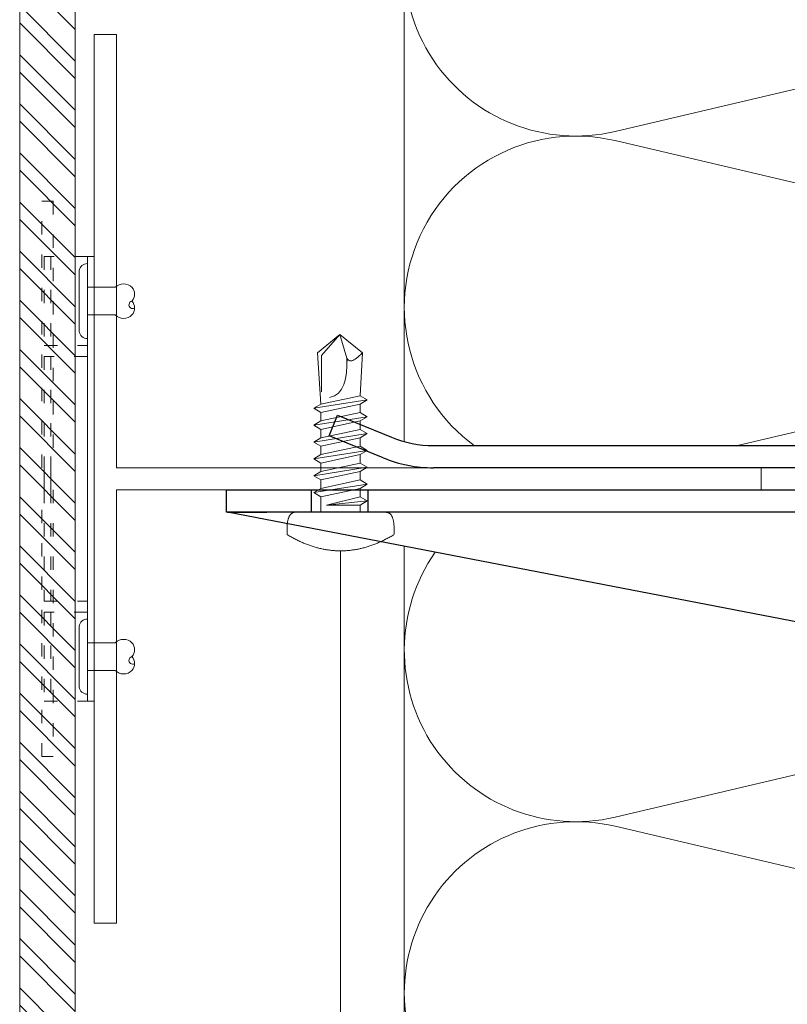
# Model space of a CAD drawing. Units: millimetres. Extents: x -1685 to 10891, y 4 to 6486.
# Drawn here: x 9457 to 9526, y 296 to 384 of the extents above; entities that cross this region are included whole.
import ezdxf

# ---------------------------------------------------------------- set-up
doc = ezdxf.new("R2010")
doc.units = ezdxf.units.MM
doc.linetypes.add('ACAD_ISO03W100', pattern=[30, 12, -18])
doc.linetypes.add('AUSGEZOGEN', pattern=[0])
for name, color, linetype, lineweight in [('Dämmung', 30, 'Continuous', 5), ('Fassadenbekleidung', 251, 'Continuous', 13), ('Fassadenbekleidung_Schraffur', 251, 'Continuous', 5), ('Fassadenniet', 163, 'Continuous', 5), ('Klammer', 11, 'AUSGEZOGEN', 13), ('Legende', 251, 'Continuous', 5), ('Profil-T', 1, 'Continuous', 13), ('Spidi-max-Verbindungsschraube', 6, 'Continuous', 15)]:
    doc.layers.add(name, color=color, linetype=linetype, lineweight=lineweight)
doc.layers.add('Spidi-max', color=6, linetype='Continuous')

# ---------------------------------------------------------------- blocks, each defined once
blk = doc.blocks.new('A$C04CE60EF')
at = {"layer": 'Spidi-max-Verbindungsschraube'}
for points in [[(0.154, 4.453), (0.154, 4.453), (0.126, 4.423), (0.126, 4.423)], [(0.182, 4.483), (0.182, 4.483), (0.154, 4.453), (0.154, 4.453)], [(0.215, 4.511), (0.215, 4.511), (0.182, 4.483), (0.182, 4.483)], [(0.248, 4.539), (0.248, 4.539), (0.215, 4.511), (0.215, 4.511)], [(0.285, 4.564), (0.285, 4.564), (0.248, 4.539), (0.248, 4.539)], [(0.324, 4.589), (0.324, 4.589), (0.285, 4.564), (0.285, 4.564)], [(0.366, 4.612), (0.366, 4.612), (0.324, 4.589), (0.324, 4.589)], [(0.409, 4.635), (0.409, 4.635), (0.366, 4.612), (0.366, 4.612)], [(0.457, 4.655), (0.457, 4.655), (0.409, 4.635), (0.409, 4.635)], [(0.505, 4.675), (0.505, 4.675), (0.457, 4.655), (0.457, 4.655)], [(0.559, 4.693), (0.559, 4.693), (0.505, 4.675), (0.505, 4.675)], [(0.611, 4.711), (0.611, 4.711), (0.559, 4.693), (0.559, 4.693)], [(0.67, 4.726), (0.67, 4.726), (0.611, 4.711), (0.611, 4.711)], [(0.728, 4.738), (0.728, 4.738), (0.67, 4.726), (0.67, 4.726)], [(0.791, 4.754), (0.791, 4.754), (0.728, 4.738), (0.728, 4.738)], [(0.854, 4.764), (0.854, 4.764), (0.791, 4.754), (0.791, 4.754)], [(0.922, 4.776), (0.922, 4.776), (0.854, 4.764), (0.854, 4.764)], [(0.991, 4.787), (0.991, 4.787), (0.922, 4.776), (0.922, 4.776)], [(1.064, 4.794), (1.064, 4.794), (0.991, 4.787), (0.991, 4.787)], [(1.14, 4.802), (1.14, 4.802), (1.064, 4.794), (1.064, 4.794)], [(1.216, 4.807), (1.216, 4.807), (1.14, 4.802), (1.14, 4.802)], [(1.294, 4.812), (1.294, 4.812), (1.216, 4.807), (1.216, 4.807)], [(1.377, 4.814), (1.377, 4.814), (1.294, 4.812), (1.294, 4.812)], [(1.461, 4.817), (1.461, 4.817), (1.377, 4.814), (1.377, 4.814)], [(1.549, 4.817), (1.549, 4.817), (1.461, 4.817), (1.461, 4.817)], [(1.638, 4.817), (1.638, 4.817), (1.549, 4.817), (1.549, 4.817)], [(1.731, 4.814), (1.731, 4.814), (1.638, 4.817), (1.638, 4.817)], [(1.825, 4.812), (1.825, 4.812), (1.731, 4.814), (1.731, 4.814)], [(1.923, 4.807), (1.923, 4.807), (1.825, 4.812), (1.825, 4.812)], [(2.022, 4.802), (2.022, 4.802), (1.923, 4.807), (1.923, 4.807)], [(2.075, 4.713), (2.075, 4.713), (2.022, 4.802), (2.022, 4.802)], [(2.125, 4.627), (2.125, 4.627), (2.075, 4.713), (2.075, 4.713)], [(2.176, 4.541), (2.176, 4.541), (2.125, 4.627), (2.125, 4.627)], [(2.224, 4.455), (2.224, 4.455), (2.176, 4.541), (2.176, 4.541)], [(2.272, 4.367), (2.272, 4.367), (2.224, 4.455), (2.224, 4.455)], [(0.002, 4.087), (0.002, 4.087), (0, 4.041), (0, 4.041)], [(0, -4.043), (0, -4.043), (0, 4.044), (0, 4.044)], [(0.005, 4.13), (0.005, 4.13), (0.002, 4.087), (0.002, 4.087)], [(0.013, 4.17), (0.013, 4.17), (0.005, 4.13), (0.005, 4.13)], [(0.02, 4.208), (0.02, 4.208), (0.013, 4.17), (0.013, 4.17)], [(0.033, 4.248), (0.033, 4.248), (0.02, 4.208), (0.02, 4.208)], [(0.046, 4.284), (0.046, 4.284), (0.033, 4.248), (0.033, 4.248)], [(0.063, 4.322), (0.063, 4.322), (0.046, 4.284), (0.046, 4.284)], [(0.081, 4.354), (0.081, 4.354), (0.063, 4.322), (0.063, 4.322)], [(0.104, 4.39), (0.104, 4.39), (0.081, 4.354), (0.081, 4.354)], [(0.126, 4.423), (0.126, 4.423), (0.104, 4.39), (0.104, 4.39)], [(2.32, 4.281), (2.32, 4.281), (2.272, 4.367), (2.272, 4.367)], [(2.365, 4.195), (2.365, 4.195), (2.32, 4.281), (2.32, 4.281)], [(2.411, 4.109), (2.411, 4.109), (2.365, 4.195), (2.365, 4.195)], [(2.456, 4.021), (2.456, 4.021), (2.411, 4.109), (2.411, 4.109)], [(2.499, 3.935), (2.499, 3.935), (2.456, 4.021), (2.456, 4.021)], [(2.542, 3.849), (2.542, 3.849), (2.499, 3.935), (2.499, 3.935)], [(2.583, 3.763), (2.583, 3.763), (2.542, 3.849), (2.542, 3.849)], [(2.623, 3.675), (2.623, 3.675), (2.583, 3.763), (2.583, 3.763)], [(2.664, 3.589), (2.664, 3.589), (2.623, 3.675), (2.623, 3.675)], [(2.702, 3.503), (2.702, 3.503), (2.664, 3.589), (2.664, 3.589)], [(2.739, 3.417), (2.739, 3.417), (2.702, 3.503), (2.702, 3.503)], [(2.777, 3.331), (2.777, 3.331), (2.739, 3.417), (2.739, 3.417)], [(2.813, 3.242), (2.813, 3.242), (2.777, 3.331), (2.777, 3.331)], [(2.848, 3.157), (2.848, 3.157), (2.813, 3.242), (2.813, 3.242)], [(2.881, 3.071), (2.881, 3.071), (2.848, 3.157), (2.848, 3.157)], [(2.914, 2.985), (2.914, 2.985), (2.881, 3.071), (2.881, 3.071)], [(2.947, 2.896), (2.947, 2.896), (2.914, 2.985), (2.914, 2.985)], [(2.977, 2.81), (2.977, 2.81), (2.947, 2.896), (2.947, 2.896)], [(3.007, 2.724), (3.007, 2.724), (2.977, 2.81), (2.977, 2.81)], [(3.038, 2.638), (3.038, 2.638), (3.007, 2.724), (3.007, 2.724)], [(-16, -0.067), (-16, -0.067), (-14.357, 1.955), (-14.357, 1.955)], [(-14.357, 1.955), (-14.357, 1.955), (-10.488, 1.769), (-10.488, 1.769)], [(-14.203, 1.814), (-14.203, 1.814), (-14.355, 1.952), (-14.355, 1.952)], [(-14.067, 1.677), (-14.067, 1.677), (-14.203, 1.814), (-14.203, 1.814)], [(-10.109, 2.401), (-10.109, 2.401), (-10.488, 1.769), (-10.488, 1.769)], [(-10.109, 2.401), (-10.109, 2.401), (-9.729, 1.769), (-9.729, 1.769)], [(-9.35, -2.401), (-9.35, -2.401), (-10.109, 2.401), (-10.109, 2.401)], [(-8.592, 2.401), (-8.592, 2.401), (-8.971, 1.769), (-8.971, 1.769)], [(-8.592, 2.401), (-8.592, 2.401), (-8.213, 1.769), (-8.213, 1.769)], [(-7.834, -2.401), (-7.834, -2.401), (-8.592, 2.401), (-8.592, 2.401)], [(-7.076, 2.401), (-7.076, 2.401), (-7.455, 1.769), (-7.455, 1.769)], [(-7.076, 2.401), (-7.076, 2.401), (-6.697, 1.769), (-6.697, 1.769)], [(-6.318, -2.401), (-6.318, -2.401), (-7.076, 2.401), (-7.076, 2.401)], [(-5.56, 2.401), (-5.56, 2.401), (-5.939, 1.769), (-5.939, 1.769)], [(-5.56, 2.401), (-5.56, 2.401), (-5.181, 1.769), (-5.181, 1.769)], [(-4.801, -2.401), (-4.801, -2.401), (-5.56, 2.401), (-5.56, 2.401)], [(-4.043, 2.401), (-4.043, 2.401), (-4.422, 1.769), (-4.422, 1.769)], [(-4.043, 2.401), (-4.043, 2.401), (-3.664, 1.769), (-3.664, 1.769)], [(-3.285, -2.401), (-3.285, -2.401), (-4.043, 2.401), (-4.043, 2.401)], [(-2.527, 2.401), (-2.527, 2.401), (-2.906, 1.769), (-2.906, 1.769)], [(-2.527, 2.401), (-2.527, 2.401), (-2.148, 1.769), (-2.148, 1.769)], [(-1.769, -2.401), (-1.769, -2.401), (-2.527, 2.401), (-2.527, 2.401)], [(-1.011, 2.401), (-1.011, 2.401), (-1.39, 1.769), (-1.39, 1.769)], [(-0.632, 1.769), (-0.632, 1.769), (-1.011, 2.401), (-1.011, 2.401)], [(-0.632, -1.263), (-0.632, -1.263), (-1.011, 2.401), (-1.011, 2.401)], [(3.065, 2.55), (3.065, 2.55), (3.038, 2.638), (3.038, 2.638)], [(3.093, 2.464), (3.093, 2.464), (3.065, 2.55), (3.065, 2.55)], [(3.118, 2.378), (3.118, 2.378), (3.093, 2.464), (3.093, 2.464)], [(3.144, 2.292), (3.144, 2.292), (3.118, 2.378), (3.118, 2.378)], [(3.169, 2.204), (3.169, 2.204), (3.144, 2.292), (3.144, 2.292)], [(3.192, 2.118), (3.192, 2.118), (3.169, 2.204), (3.169, 2.204)], [(3.215, 2.032), (3.215, 2.032), (3.192, 2.118), (3.192, 2.118)], [(3.237, 1.946), (3.237, 1.946), (3.215, 2.032), (3.215, 2.032)], [(3.257, 1.86), (3.257, 1.86), (3.237, 1.946), (3.237, 1.946)], [(3.278, 1.772), (3.278, 1.772), (3.257, 1.86), (3.257, 1.86)], [(-13.95, 1.551), (-13.95, 1.551), (-14.067, 1.677), (-14.067, 1.677)], [(-13.852, 1.427), (-13.852, 1.427), (-13.95, 1.551), (-13.95, 1.551)], [(-13.769, 1.313), (-13.769, 1.313), (-13.852, 1.427), (-13.852, 1.427)], [(-13.705, 1.204), (-13.705, 1.204), (-13.769, 1.313), (-13.769, 1.313)], [(-13.662, 1.101), (-13.662, 1.101), (-13.705, 1.204), (-13.705, 1.204)], [(-13.635, 1.005), (-13.635, 1.005), (-13.662, 1.101), (-13.662, 1.101)], [(-13.624, 0.916), (-13.624, 0.916), (-13.635, 1.005), (-13.635, 1.005)], [(-13.635, 0.833), (-13.635, 0.833), (-13.624, 0.916), (-13.624, 0.916)], [(-9.729, -1.769), (-9.729, -1.769), (-10.488, 1.769), (-10.488, 1.769)], [(-8.971, -1.769), (-8.971, -1.769), (-9.729, 1.769), (-9.729, 1.769)], [(-8.971, 1.769), (-8.971, 1.769), (-9.729, 1.769), (-9.729, 1.769)], [(-8.213, -1.769), (-8.213, -1.769), (-8.971, 1.769), (-8.971, 1.769)], [(-8.213, 1.769), (-8.213, 1.769), (-7.455, -1.769), (-7.455, -1.769)], [(-7.455, 1.769), (-7.455, 1.769), (-8.213, 1.769), (-8.213, 1.769)], [(-6.697, -1.769), (-6.697, -1.769), (-7.455, 1.769), (-7.455, 1.769)], [(-6.697, 1.769), (-6.697, 1.769), (-5.939, -1.769), (-5.939, -1.769)], [(-5.939, 1.769), (-5.939, 1.769), (-6.697, 1.769), (-6.697, 1.769)], [(-5.939, 1.769), (-5.939, 1.769), (-5.181, -1.769), (-5.181, -1.769)], [(-4.422, -1.769), (-4.422, -1.769), (-5.181, 1.769), (-5.181, 1.769)], [(-4.422, 1.769), (-4.422, 1.769), (-5.181, 1.769), (-5.181, 1.769)], [(-3.664, -1.769), (-3.664, -1.769), (-4.422, 1.769), (-4.422, 1.769)], [(-3.664, 1.769), (-3.664, 1.769), (-2.906, -1.769), (-2.906, -1.769)], [(-2.906, 1.769), (-2.906, 1.769), (-3.664, 1.769), (-3.664, 1.769)], [(-2.148, -1.769), (-2.148, -1.769), (-2.906, 1.769), (-2.906, 1.769)], [(-2.148, 1.769), (-2.148, 1.769), (-1.39, -1.769), (-1.39, -1.769)], [(-1.39, 1.769), (-1.39, 1.769), (-2.148, 1.769), (-2.148, 1.769)], [(-1.39, 1.769), (-1.39, 1.769), (-0.632, -1.263), (-0.632, -1.263)], [(0, 1.769), (0, 1.769), (-0.632, 1.769), (-0.632, 1.769)], [(-0.632, 1.769), (-0.632, 1.769), (-0.632, -1.263), (-0.632, -1.263)], [(3.298, 1.686), (3.298, 1.686), (3.278, 1.772), (3.278, 1.772)], [(3.316, 1.6), (3.316, 1.6), (3.298, 1.686), (3.298, 1.686)], [(3.331, 1.514), (3.331, 1.514), (3.316, 1.6), (3.316, 1.6)], [(3.348, 1.425), (3.348, 1.425), (3.331, 1.514), (3.331, 1.514)], [(3.364, 1.34), (3.364, 1.34), (3.348, 1.425), (3.348, 1.425)], [(3.376, 1.254), (3.376, 1.254), (3.364, 1.34), (3.364, 1.34)], [(3.389, 1.168), (3.389, 1.168), (3.376, 1.254), (3.376, 1.254)], [(3.401, 1.079), (3.401, 1.079), (3.389, 1.168), (3.389, 1.168)], [(3.414, 0.993), (3.414, 0.993), (3.401, 1.079), (3.401, 1.079)], [(3.424, 0.907), (3.424, 0.907), (3.414, 0.993), (3.414, 0.993)], [(3.434, 0.821), (3.434, 0.821), (3.424, 0.907), (3.424, 0.907)], [(-16, -0.067), (-16, -0.067), (-13.852, 0.565), (-13.852, 0.565)], [(-13.852, 0.565), (-13.852, 0.565), (-13.769, 0.621), (-13.769, 0.621)], [(-13.852, 0.565), (-12.012, 0.604), (-10.588, 0.293), (-10.31, -0.991)], [(-13.849, 0.563), (-13.849, 0.563), (-13.748, 0.578), (-13.748, 0.578)], [(-13.769, 0.621), (-13.769, 0.621), (-13.705, 0.684), (-13.705, 0.684)], [(-13.748, 0.578), (-13.748, 0.578), (-13.65, 0.59), (-13.65, 0.59)], [(-13.705, 0.684), (-13.705, 0.684), (-13.662, 0.755), (-13.662, 0.755)], [(-13.662, 0.755), (-13.662, 0.755), (-13.635, 0.833), (-13.635, 0.833)], [(-13.65, 0.59), (-13.65, 0.59), (-13.549, 0.603), (-13.549, 0.603)], [(3.442, 0.733), (3.442, 0.733), (3.434, 0.821), (3.434, 0.821)], [(3.449, 0.647), (3.449, 0.647), (3.442, 0.733), (3.442, 0.733)], [(3.457, 0.561), (3.457, 0.561), (3.449, 0.647), (3.449, 0.647)], [(3.462, 0.475), (3.462, 0.475), (3.457, 0.561), (3.457, 0.561)], [(3.467, 0.389), (3.467, 0.389), (3.462, 0.475), (3.462, 0.475)], [(3.47, 0.301), (3.47, 0.301), (3.467, 0.389), (3.467, 0.389)], [(3.472, 0.215), (3.472, 0.215), (3.47, 0.301), (3.47, 0.301)], [(3.475, 0.129), (3.475, 0.129), (3.472, 0.215), (3.472, 0.215)], [(3.475, 0.043), (3.475, 0.043), (3.475, 0.129), (3.475, 0.129)], [(3.475, -0.045), (3.475, -0.045), (3.475, 0.043), (3.475, 0.043)], [(-16, -0.067), (-16, -0.067), (-14.357, -2.088), (-14.357, -2.088)], [(-16, -0.067), (-16, -0.067), (-14.105, -1.709), (-14.105, -1.709)], [(3.424, -0.91), (3.424, -0.91), (3.434, -0.824), (3.434, -0.824)], [(3.434, -0.824), (3.434, -0.824), (3.442, -0.735), (3.442, -0.735)], [(3.442, -0.735), (3.442, -0.735), (3.449, -0.649), (3.449, -0.649)], [(3.449, -0.649), (3.449, -0.649), (3.457, -0.563), (3.457, -0.563)], [(3.457, -0.563), (3.457, -0.563), (3.462, -0.477), (3.462, -0.477)], [(3.462, -0.477), (3.462, -0.477), (3.467, -0.392), (3.467, -0.392)], [(3.467, -0.392), (3.467, -0.392), (3.47, -0.303), (3.47, -0.303)], [(3.47, -0.303), (3.47, -0.303), (3.472, -0.217), (3.472, -0.217)], [(3.472, -0.217), (3.472, -0.217), (3.475, -0.131), (3.475, -0.131)], [(3.475, -0.131), (3.475, -0.131), (3.475, -0.045), (3.475, -0.045)], [(-14.355, -2.088), (-14.355, -2.088), (-9.729, -1.769), (-9.729, -1.769)], [(-14.105, -1.709), (-14.105, -1.709), (-10.819, -1.709), (-10.819, -1.709)], [(-9.35, -2.401), (-9.35, -2.401), (-9.729, -1.769), (-9.729, -1.769)], [(-9.35, -2.401), (-9.35, -2.401), (-8.971, -1.769), (-8.971, -1.769)], [(-8.213, -1.769), (-8.213, -1.769), (-8.971, -1.769), (-8.971, -1.769)], [(-7.834, -2.401), (-7.834, -2.401), (-8.213, -1.769), (-8.213, -1.769)], [(-7.834, -2.401), (-7.834, -2.401), (-7.455, -1.769), (-7.455, -1.769)], [(-6.697, -1.769), (-6.697, -1.769), (-7.455, -1.769), (-7.455, -1.769)], [(-6.318, -2.401), (-6.318, -2.401), (-6.697, -1.769), (-6.697, -1.769)], [(-5.939, -1.769), (-5.939, -1.769), (-6.318, -2.401), (-6.318, -2.401)], [(-5.181, -1.769), (-5.181, -1.769), (-5.939, -1.769), (-5.939, -1.769)], [(-4.801, -2.401), (-4.801, -2.401), (-5.181, -1.769), (-5.181, -1.769)], [(-4.801, -2.401), (-4.801, -2.401), (-4.422, -1.769), (-4.422, -1.769)], [(-3.664, -1.769), (-3.664, -1.769), (-4.422, -1.769), (-4.422, -1.769)], [(-3.285, -2.401), (-3.285, -2.401), (-3.664, -1.769), (-3.664, -1.769)], [(-3.285, -2.401), (-3.285, -2.401), (-2.906, -1.769), (-2.906, -1.769)], [(-2.148, -1.769), (-2.148, -1.769), (-2.906, -1.769), (-2.906, -1.769)], [(-1.769, -2.401), (-1.769, -2.401), (-2.148, -1.769), (-2.148, -1.769)], [(-1.39, -1.769), (-1.39, -1.769), (-1.769, -2.401), (-1.769, -2.401)], [(0, -1.769), (0, -1.769), (-1.39, -1.769), (-1.39, -1.769)], [(3.278, -1.774), (3.278, -1.774), (3.298, -1.688), (3.298, -1.688)], [(3.298, -1.688), (3.298, -1.688), (3.316, -1.602), (3.316, -1.602)], [(3.316, -1.602), (3.316, -1.602), (3.331, -1.516), (3.331, -1.516)], [(3.331, -1.516), (3.331, -1.516), (3.348, -1.428), (3.348, -1.428)], [(3.348, -1.428), (3.348, -1.428), (3.364, -1.342), (3.364, -1.342)], [(3.364, -1.342), (3.364, -1.342), (3.376, -1.256), (3.376, -1.256)], [(3.376, -1.256), (3.376, -1.256), (3.389, -1.17), (3.389, -1.17)], [(3.389, -1.17), (3.389, -1.17), (3.401, -1.081), (3.401, -1.081)], [(3.401, -1.081), (3.401, -1.081), (3.414, -0.995), (3.414, -0.995)], [(3.414, -0.995), (3.414, -0.995), (3.424, -0.91), (3.424, -0.91)], [(3.007, -2.727), (3.007, -2.727), (3.038, -2.641), (3.038, -2.641)], [(3.038, -2.641), (3.038, -2.641), (3.065, -2.552), (3.065, -2.552)], [(3.065, -2.552), (3.065, -2.552), (3.093, -2.466), (3.093, -2.466)], [(3.093, -2.466), (3.093, -2.466), (3.118, -2.38), (3.118, -2.38)], [(3.118, -2.38), (3.118, -2.38), (3.144, -2.294), (3.144, -2.294)], [(3.144, -2.294), (3.144, -2.294), (3.169, -2.206), (3.169, -2.206)], [(3.169, -2.206), (3.169, -2.206), (3.192, -2.12), (3.192, -2.12)], [(3.192, -2.12), (3.192, -2.12), (3.215, -2.034), (3.215, -2.034)], [(3.215, -2.034), (3.215, -2.034), (3.237, -1.948), (3.237, -1.948)], [(3.237, -1.948), (3.237, -1.948), (3.257, -1.862), (3.257, -1.862)], [(3.257, -1.862), (3.257, -1.862), (3.278, -1.774), (3.278, -1.774)], [(2.664, -3.591), (2.664, -3.591), (2.702, -3.505), (2.702, -3.505)], [(2.702, -3.505), (2.702, -3.505), (2.739, -3.419), (2.739, -3.419)], [(2.739, -3.419), (2.739, -3.419), (2.777, -3.333), (2.777, -3.333)], [(2.777, -3.333), (2.777, -3.333), (2.813, -3.245), (2.813, -3.245)], [(2.813, -3.245), (2.813, -3.245), (2.848, -3.159), (2.848, -3.159)], [(2.848, -3.159), (2.848, -3.159), (2.881, -3.073), (2.881, -3.073)], [(2.881, -3.073), (2.881, -3.073), (2.914, -2.987), (2.914, -2.987)], [(2.914, -2.987), (2.914, -2.987), (2.947, -2.898), (2.947, -2.898)], [(2.947, -2.898), (2.947, -2.898), (2.977, -2.813), (2.977, -2.813)], [(2.977, -2.813), (2.977, -2.813), (3.007, -2.727), (3.007, -2.727)], [(0.002, -4.089), (0.002, -4.089), (0, -4.043), (0, -4.043)], [(0.005, -4.129), (0.005, -4.129), (0.002, -4.089), (0.002, -4.089)], [(0.013, -4.172), (0.013, -4.172), (0.005, -4.129), (0.005, -4.129)], [(0.02, -4.21), (0.02, -4.21), (0.013, -4.172), (0.013, -4.172)], [(0.033, -4.25), (0.033, -4.25), (0.02, -4.21), (0.02, -4.21)], [(0.046, -4.286), (0.046, -4.286), (0.033, -4.25), (0.033, -4.25)], [(0.063, -4.324), (0.063, -4.324), (0.046, -4.286), (0.046, -4.286)], [(0.081, -4.357), (0.081, -4.357), (0.063, -4.324), (0.063, -4.324)], [(0.104, -4.392), (0.104, -4.392), (0.081, -4.357), (0.081, -4.357)], [(0.126, -4.422), (0.126, -4.422), (0.104, -4.392), (0.104, -4.392)], [(0.154, -4.455), (0.154, -4.455), (0.126, -4.422), (0.126, -4.422)], [(2.224, -4.458), (2.224, -4.458), (2.272, -4.369), (2.272, -4.369)], [(2.272, -4.369), (2.272, -4.369), (2.32, -4.283), (2.32, -4.283)], [(2.32, -4.283), (2.32, -4.283), (2.365, -4.197), (2.365, -4.197)], [(2.365, -4.197), (2.365, -4.197), (2.411, -4.111), (2.411, -4.111)], [(2.411, -4.111), (2.411, -4.111), (2.456, -4.023), (2.456, -4.023)], [(2.456, -4.023), (2.456, -4.023), (2.499, -3.937), (2.499, -3.937)], [(2.499, -3.937), (2.499, -3.937), (2.542, -3.851), (2.542, -3.851)], [(2.542, -3.851), (2.542, -3.851), (2.583, -3.765), (2.583, -3.765)], [(2.583, -3.765), (2.583, -3.765), (2.623, -3.677), (2.623, -3.677)], [(2.623, -3.677), (2.623, -3.677), (2.664, -3.591), (2.664, -3.591)], [(0.182, -4.483), (0.182, -4.483), (0.154, -4.455), (0.154, -4.455)], [(0.215, -4.513), (0.215, -4.513), (0.182, -4.483), (0.182, -4.483)], [(0.248, -4.539), (0.248, -4.539), (0.215, -4.513), (0.215, -4.513)], [(0.285, -4.566), (0.285, -4.566), (0.248, -4.539), (0.248, -4.539)], [(0.324, -4.589), (0.324, -4.589), (0.285, -4.566), (0.285, -4.566)], [(0.366, -4.614), (0.366, -4.614), (0.324, -4.589), (0.324, -4.589)], [(0.409, -4.635), (0.409, -4.635), (0.366, -4.614), (0.366, -4.614)], [(0.457, -4.657), (0.457, -4.657), (0.409, -4.635), (0.409, -4.635)], [(0.505, -4.675), (0.505, -4.675), (0.457, -4.657), (0.457, -4.657)], [(0.559, -4.695), (0.559, -4.695), (0.505, -4.675), (0.505, -4.675)], [(0.611, -4.71), (0.611, -4.71), (0.559, -4.695), (0.559, -4.695)], [(0.67, -4.728), (0.67, -4.728), (0.611, -4.71), (0.611, -4.71)], [(0.728, -4.741), (0.728, -4.741), (0.67, -4.728), (0.67, -4.728)], [(0.791, -4.756), (0.791, -4.756), (0.728, -4.741), (0.728, -4.741)], [(0.854, -4.766), (0.854, -4.766), (0.791, -4.756), (0.791, -4.756)], [(0.922, -4.779), (0.922, -4.779), (0.854, -4.766), (0.854, -4.766)], [(0.991, -4.789), (0.991, -4.789), (0.922, -4.779), (0.922, -4.779)], [(1.064, -4.796), (1.064, -4.796), (0.991, -4.789), (0.991, -4.789)], [(1.14, -4.801), (1.14, -4.801), (1.064, -4.796), (1.064, -4.796)], [(1.216, -4.809), (1.216, -4.809), (1.14, -4.801), (1.14, -4.801)], [(1.294, -4.811), (1.294, -4.811), (1.216, -4.809), (1.216, -4.809)], [(1.377, -4.817), (1.377, -4.817), (1.294, -4.811), (1.294, -4.811)], [(1.461, -4.817), (1.461, -4.817), (1.377, -4.817), (1.377, -4.817)], [(1.549, -4.817), (1.549, -4.817), (1.461, -4.817), (1.461, -4.817)], [(1.638, -4.817), (1.638, -4.817), (1.549, -4.817), (1.549, -4.817)], [(1.731, -4.817), (1.731, -4.817), (1.638, -4.817), (1.638, -4.817)], [(1.825, -4.811), (1.825, -4.811), (1.731, -4.817), (1.731, -4.817)], [(1.923, -4.809), (1.923, -4.809), (1.825, -4.811), (1.825, -4.811)], [(2.022, -4.801), (2.022, -4.801), (1.923, -4.809), (1.923, -4.809)], [(2.022, -4.801), (2.022, -4.801), (2.075, -4.715), (2.075, -4.715)], [(2.075, -4.715), (2.075, -4.715), (2.125, -4.63), (2.125, -4.63)], [(2.125, -4.63), (2.125, -4.63), (2.176, -4.544), (2.176, -4.544)], [(2.176, -4.544), (2.176, -4.544), (2.224, -4.458), (2.224, -4.458)]]:
    blk.add_open_spline(points, degree=3, dxfattribs=at)
blk = doc.blocks.new('A$C06AD7D64')
at = {"layer": 'Spidi-max'}
for p, q in [((28.85, -2), (28.85, -12.8)), ((28.85, -12.8), (-28.85, -12.8)), ((-38.35, -22.3), (-38.35, -54)), ((-53.955, -52.604), (-51.548, -50.799)), ((-51.15, -53.003), (-52.752, -54.201)), ((-38.35, -54), (-49.15, -109.9)), ((-55.149, -91.365), (-55.149, -55.035)), ((-53.149, -55.035), (-53.149, -91.365)), ((-57.886, -100.009), (-55.897, -95.159)), ((-54.047, -95.918), (-56.036, -100.768)), ((-56.036, -100.768), (-57.886, -100.009)), ((-49.15, -109.9), (-49.15, -106.367))]:
    blk.add_line(p, q, dxfattribs=at)
blk.add_lwpolyline([(-28.85, 0), (28.85, 0), (28.85, -2), (-28.85, -2, 0.414214), (-49.15, -22.3), (-49.15, -110), (-51.15, -110), (-51.15, -22.3, -0.414214)], format="xyb", close=True, dxfattribs=at)
for points in [[(-38.35, -54), (-49.15, -54)], [(-49.15, -97.25), (-51.15, -97.25)], [(-49.15, -102.35), (-51.15, -102.35)]]:
    blk.add_lwpolyline(points, dxfattribs=at)
for centre, radius, start, end in [((-28.85, -22.3), 9.5, 90, 180), ((-52.15, -50), 1, 307, 0), ((-52.15, -55), 3, 127.00001, 182), ((-52.15, -55), 1, 127.00001, 182), ((-65.149, -91.365), 10, 337.7, 0), ((-65.149, -91.365), 12, 337.7, 0)]:
    blk.add_arc(centre, radius, start, end, dxfattribs=at)
blk = doc.blocks.new('A$C74911816')
at = {"layer": 'Spidi-max'}
for p, q in [((-57.886, -100.009), (-55.897, -95.159)), ((-54.047, -95.918), (-56.036, -100.768)), ((-56.036, -100.768), (-57.886, -100.009))]:
    blk.add_line(p, q, dxfattribs=at)
for points in [[(-49.15, -97.25), (-51.15, -97.25)], [(-49.15, -102.35), (-51.15, -102.35)]]:
    blk.add_lwpolyline(points, dxfattribs=at)
for radius in [10, 12]:
    blk.add_arc((-65.149, -91.365), radius, 337.7, 0, dxfattribs=at)
blk.add_blockref('A$C06AD7D64', (0, 0), dxfattribs=at)
blk = doc.blocks.new('A$C74d745d3')
at = {"layer": 'Klammer', "linetype": 'ACAD_ISO03W100', "ltscale": 0.1}
for p, q in [((-11, -3.9), (-1, -3.9)), ((1, -3.9), (11, -3.9)), ((12, -3.9), (20, -3.9))]:
    blk.add_line(p, q, dxfattribs=at)
at = {"layer": 'Klammer'}
for p, q in [((-1, -3.9), (1, -3.9)), ((-1, -4.5), (1, -4.5))]:
    blk.add_line(p, q, dxfattribs=at)
blk.add_lwpolyline([(-20, 0), (20, 0), (20, -0.6), (-20, -0.6)], close=True, dxfattribs=at)
at = {"layer": 'Klammer', "linetype": 'ACAD_ISO03W100', "ltscale": 0.1}
for points in [[(-20, -0.6), (-20, -4.5), (-12, -4.5), (-12, -0.6)], [(-11, -0.6), (-11, -4.5), (-1, -4.5)], [(1, -4.5), (11, -4.5), (11, -0.6)], [(12, -0.6), (12, -4.5), (20, -4.5), (20, -0.6)]]:
    blk.add_lwpolyline(points, dxfattribs=at)
blk = doc.blocks.new('A$C2306aec3')
at = {"layer": 'Fassadenniet'}
for points in [[(-1.25, 0), (-1.25, 2.5, -0.414214), (-1.25, 3.983, -0.409512), (0, 3.983, 1.132371), (0.632, 4.239)], [(1.25, 0), (1.25, 2.5, 0.414214), (1.25, 3.983, 0.409512), (0, 3.983, 0.133004)]]:
    blk.add_lwpolyline(points, format="xyb", dxfattribs=at)
blk.add_lwpolyline([(-2.722, -0.75), (2.722, -0.75, 0.38449), (3.375, 0), (-3.375, 0, 0.38449)], format="xyb", close=True, dxfattribs=at)
blk = doc.blocks.new('A$Cf0ea7166')
at = {"layer": 'Fassadenbekleidung_Schraffur'}
h = blk.add_hatch(dxfattribs=at)
h.set_pattern_fill('STEEL', color=256, scale=25, angle=-90, style=0)
h.set_pattern_definition([(315, (-2966.8732, -5594.7992), (2.2097087, 2.2097087), []), (315, (-2965.3107, -5594.7992), (2.2097087, 2.2097087), [])])
h.paths.add_polyline_path([(-6.7, -151), (-1.7, -151), (-1.7, 17.3), (-6.7, 17.3)])
at = {"layer": 'Fassadenbekleidung'}
blk.add_lwpolyline([(-6.7, -151), (-6.7, 17.3), (-1.7, 17.3), (-1.7, -151)], dxfattribs=at)
blk = doc.blocks.new('A$Cad792457')
at = {"layer": 'Dämmung'}
for p, q in [((81.04, -71.079), (18.96, -85.686)), ((18.96, -86.506), (81.04, -101.113))]:
    blk.add_line(p, q, dxfattribs=at)
for points in [[(0, -113.597), (0, -61.549)], [(0, -123.022), (0, -207.95)]]:
    blk.add_lwpolyline(points, dxfattribs=at)
for points in [[(91.795, -130.582, 0.879493), (81.04, -101.933), (29.965, -113.951)], [(78.312, -133.429), (18.96, -147.394, -0.687993), (2.77, -123.557, -0.687993)], [(81.2, -163.604, 0.002668), (81.04, -163.641), (18.96, -178.248, -1.262603), (18.96, -148.214), (81.04, -162.821, 0.002668), (81.2, -162.858, 0.002668)]]:
    blk.add_lwpolyline(points, format="xyb", dxfattribs=at)
for centre, start, end in [((15.427, -70.669), 143.75859, 283.24052), ((15.427, -101.523), 76.75948, 233.66589)]:
    blk.add_arc(centre, 15.427, start, end, dxfattribs=at)

msp = doc.modelspace()

# ---------------------------------------------------------------- linework, layer by layer
at = {"layer": 'Dämmung', "linetype": 'ACAD_ISO03W100', "ltscale": 0.1}
msp.add_line((9459.483, 363.073), (9459.483, 355.073), dxfattribs=at)
for points in [[(9458.683, 344.073), (9458.683, 368.073), (9459.683, 368.073), (9459.683, 344.073)], [(9459.683, 318.073), (9459.683, 318.073), (9458.683, 318.073), (9458.683, 342.073)], [(9459.683, 342.073), (9459.683, 318.073)]]:
    msp.add_lwpolyline(points, dxfattribs=at)
at = {"layer": 'Legende'}
msp.add_lwpolyline([(9485.551, 336.598), (9485.551, 252.073)], dxfattribs=at)
at = {"layer": 'Profil-T'}
msp.add_lwpolyline([(9465.383, 344.073), (9465.383, 383.073), (9463.383, 383.073), (9463.383, 303.073), (9465.383, 303.073), (9465.383, 342.073), (9523.383, 342.073), (9523.383, 344.073)], close=True, dxfattribs=at)

# ---------------------------------------------------------------- block references
at = {"rotation": 270}
for p in [(9462.783, 359.073), (9462.783, 327.073)]:
    msp.add_blockref('A$C2306aec3', p, dxfattribs=at)
at = {"layer": 'Dämmung'}
msp.add_blockref('A$Cad792457', (9491.283, 460.023), dxfattribs=at)
at = {"layer": 'Fassadenbekleidung'}
msp.add_blockref('A$Cf0ea7166', (9463.383, 403.073), dxfattribs=at)
at = {"layer": 'Klammer', "rotation": 270}
msp.add_blockref('A$C74d745d3', (9463.383, 343.073), dxfattribs=at)
at = {"layer": 'Spidi-max', "rotation": 270}
msp.add_blockref('A$C74911816', (9585.283, 290.923), dxfattribs=at)
at = {"layer": 'Spidi-max-Verbindungsschraube', "rotation": 270}
msp.add_blockref('A$C04CE60EF', (9485.551, 340.073), dxfattribs=at)

doc.saveas('drawing.dxf')
